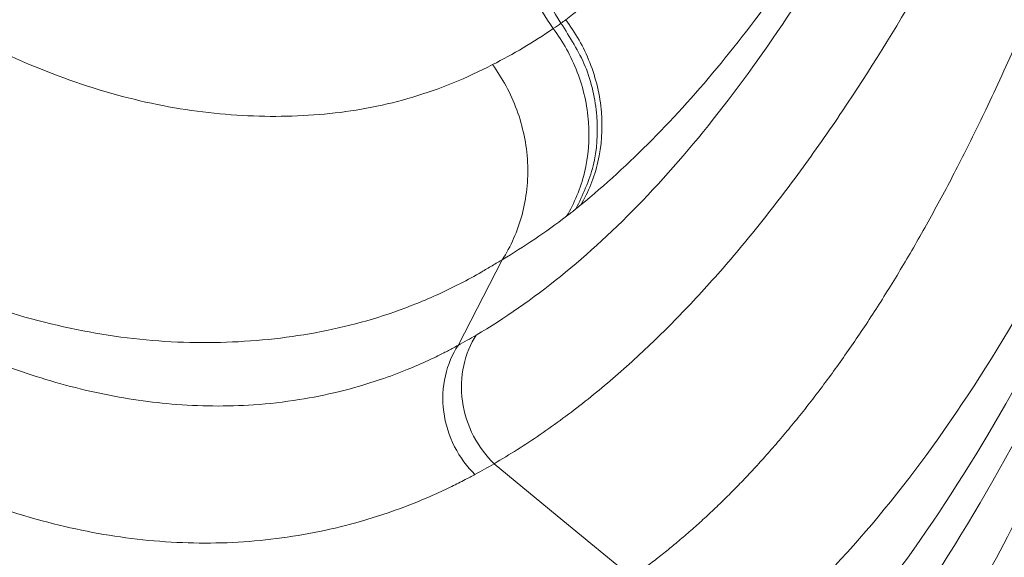
# Model space of a CAD drawing. Units: inches. Extents: x 0.3 to 36.8, y 0.2 to 16.9.
# Drawn here: x 12.4 to 12.5, y 13.4 to 13.5 of the extents above; entities that cross this region are included whole.
import ezdxf

# ---------------------------------------------------------------- set-up
doc = ezdxf.new("R2010")
doc.units = ezdxf.units.IN
doc.header["$MEASUREMENT"] = 0
doc.styles.add('SLDTEXTSTYLE0', font='TXT', dxfattribs={"width": 0.75})
doc.dimstyles.new('SLDDIMSTYLE10', dxfattribs={"dimtxt": 0.1666666666666667, "dimasz": 0.2362204724409449, "dimexe": 0, "dimexo": 0.0625, "dimgap": 0.04166666666666666, "dimtad": 1, "dimtoh": 1, "dimdec": 1, "dimlfac": 10, "dimrnd": 1e-09, "dimzin": 12, "dimdsep": 46, "dimtxsty": 'SLDTEXTSTYLE0', "dimsah": 1, "dimcen": 0.09, "dimadec": 0, "dimazin": 0, "dimtfac": 1, "dimtmove": 0, "dimatfit": 3, "dimfxl": 0, "dimtolj": 1, "dimtzin": 12, "dimarcsym": 0})
doc.dimstyles.new('SLDDIMSTYLE3', dxfattribs={"dimtxt": 0.1666666666666667, "dimasz": 0.2362204724409449, "dimexe": 0, "dimexo": 0.0625, "dimgap": 0.04166666666666666, "dimtad": 1, "dimtoh": 1, "dimdec": 1, "dimlfac": 10, "dimrnd": 1e-09, "dimzin": 12, "dimdsep": 46, "dimtxsty": 'SLDTEXTSTYLE0', "dimsah": 1, "dimcen": 0.09, "dimadec": 0, "dimazin": 0, "dimtfac": 1, "dimtdec": 1, "dimtmove": 0, "dimatfit": 3, "dimfxl": 0, "dimtolj": 1, "dimtzin": 12, "dimarcsym": 0})

# ---------------------------------------------------------------- blocks, each defined once
blk = doc.blocks.new('*D23')
at = {"color": 7, "linetype": 'Continuous', "lineweight": 0}
for q in [(9.197466260451932, 15.01599175403462), (13.43204644749978, 10.78141156698672)]:
    blk.add_line((11.55185244786847, 12.66160556661805), q, dxfattribs=at)
for points in [[(9.197466260451932, 15.01599175403462), (9.339444393682301, 14.82390369142882), (9.389554323057725, 14.87401362080425)], [(11.55185244786847, 12.66160556661805), (11.4098743146381, 12.85369362922384), (11.35976438526268, 12.80358369984842)]]:
    blk.add_solid(points, dxfattribs=at)
at = {"color": 7, "linetype": 'Continuous', "lineweight": 0, "char_height": 0.1666666666666667, "attachment_point": 1, "rotation": 315.00000000000045, "style": 'SLDTEXTSTYLE0'}
for s, insert in [('%%c', (13.18309133968402, 11.70763578828568)), ('33.3', (13.36087920415949, 11.52984793677369)), ('846mm', (12.99461621199874, 11.52180896834325)), ('"', (13.66551507619515, 11.22521206473803))]:
    blk.add_mtext(s, dxfattribs=dict(at, insert=insert))
blk = doc.blocks.new('*D24')
at = {"color": 7, "linetype": 'Continuous', "lineweight": 0}
for q in [(9.989659354160205, 14.50563822124035), (12.35596783676367, 10.40707170298992)]:
    blk.add_line((10.7596593541602, 13.17195909941232), q, dxfattribs=at)
blk.add_solid([(10.7596593541602, 13.17195909941232), (10.8470836508765, 12.94966963395142), (10.90845552988485, 12.98510270481757)], dxfattribs=at)
at = {"color": 7, "linetype": 'Continuous', "lineweight": 0, "char_height": 0.1666666666666667, "attachment_point": 1, "rotation": 300.00000000000074, "style": 'SLDTEXTSTYLE0'}
for s, insert in [('%%c', (12.35510601354773, 11.36610403332332)), ('388mm', (12.12495750001145, 11.23539006129682)), ('15.4', (12.48082102148621, 11.14835927063308)), ('"', (12.69623111239531, 10.77525804871551))]:
    blk.add_mtext(s, dxfattribs=dict(at, insert=insert))

msp = doc.modelspace()

# ---------------------------------------------------------------- linework, layer by layer
at = {"color": 7, "linetype": 'Continuous', "lineweight": 15}
msp.add_line((12.43446924080827, 13.42328438437945), (12.43960791211256, 13.43323507476156), dxfattribs=at)
at = {"color": 7, "linetype": 'Continuous', "lineweight": 15, "flags": 128}
msp.add_lwpolyline([(12.45464259709727, 13.3963301784234), (12.44665205473803, 13.40292681688514), (12.43866080838692, 13.40952298601896)], dxfattribs=at)
at = {"color": 7, "linetype": 'Continuous', "lineweight": 15}
for points, knots in [([(12.1099066987928, 13.54046491422103), (12.12212332445884, 13.51264105443923), (12.13552334176388, 13.48649493767304), (12.16378804220125, 13.43779985580681), (12.17865637099628, 13.41523288212833), (12.20914986746715, 13.37383815273195), (12.22477991487776, 13.35500372643627), (12.25621075493511, 13.32126301467407), (12.27201636117086, 13.30635092545503), (12.30329588865737, 13.28071445844513), (12.31878421423613, 13.26999907711629), (12.34894642275606, 13.25305062895775), (12.36363837053364, 13.24680176144733), (12.39180664892783, 13.23898395192789), (12.40529827890602, 13.23742392073389), (12.42438348520276, 13.23883842746342), (12.43055087954592, 13.23993126209363), (12.43949716739077, 13.24248525636327), (12.44243036964684, 13.24349519303366), (12.44818682879152, 13.24584835833285), (12.4510087448111, 13.24718626023577), (12.45376964334947, 13.24865339051088)], [0, 0, 0, 0, 0.1249999999999998, 0.1249999999999998, 0.2499999999999996, 0.2499999999999996, 0.3749999999999994, 0.3749999999999994, 0.4999999999999992, 0.4999999999999992, 0.624999999999999, 0.624999999999999, 0.7499999999999989, 0.7499999999999989, 0.8749999999999987, 0.8749999999999987, 0.9374999999999993, 0.9374999999999993, 0.9687499999999996, 0.9687499999999996, 1, 1, 1, 1]), ([(12.45547096816743, 13.35977261879805), (12.46008780418589, 13.36273583478569), (12.4646305906936, 13.36637072012247), (12.47351670509455, 13.37493225040087), (12.47786031573616, 13.37985922892948), (12.49053382369149, 13.39645015294482), (12.49850249110384, 13.40991456634041), (12.5133399168444, 13.440876089661), (12.52020464702722, 13.45840044509083), (12.53273395614928, 13.49686096788224), (12.53840747705491, 13.51779659517777), (12.54346069892407, 13.54017449875499)], [0, 0, 0, 0, 0.125, 0.125, 0.25, 0.25, 0.5, 0.5, 0.75, 0.75, 1, 1, 1, 1]), ([(12.45553154914597, 13.24960812514612), (12.46260243728138, 13.2535451219702), (12.46951725118467, 13.25868198914816), (12.48292334897217, 13.27129726775327), (12.4894155084224, 13.27876969777221), (12.50817762184564, 13.30441668203895), (12.51972337084136, 13.3258398128083), (12.53542244744276, 13.36332751596547), (12.54039043570555, 13.37671642953191), (12.54977168924412, 13.40518713865482), (12.55418320418007, 13.42027701892866), (12.56657101490251, 13.46778487496513), (12.57371750201183, 13.50246516297876), (12.57966899351669, 13.5396213046203)], [0, 0, 0, 0, 0.125, 0.125, 0.25, 0.25, 0.5, 0.5, 0.6250000000000007, 0.6250000000000007, 0.7500000000000013, 0.7500000000000013, 1, 1, 1, 1]), ([(12.44874257976794, 13.43961090150797), (12.45435514747588, 13.44422783076319), (12.45976070871578, 13.44967968745615), (12.46766467215792, 13.45931007924875), (12.47026506472501, 13.46276213016256), (12.47540096229766, 13.47015920133714), (12.47793575003224, 13.4741017105443), (12.48542348042957, 13.48660098181455), (12.49026169684936, 13.49583809022023), (12.49955368007648, 13.51604668117607), (12.50400363901177, 13.52701098086725), (12.50820233974952, 13.53876577911411)], [0, 0, 0, 0, 0.2499999999999964, 0.2499999999999964, 0.3749999999999955, 0.3749999999999955, 0.4999999999999947, 0.4999999999999947, 0.7499999999999973, 0.7499999999999973, 1, 1, 1, 1]), ([(12.45778030594395, 13.17648625995797), (12.45727798346881, 13.17628614708632), (12.45627155402333, 13.1758852104442), (12.45474571836019, 13.1753224289579), (12.45320454230862, 13.1747865272109), (12.45164693455919, 13.17428038400714), (12.45007303853439, 13.17380322327836), (12.4474348336136, 13.17306010338335), (12.44370347944612, 13.17216398437037), (12.43721139387923, 13.17100136205564), (12.42884931161279, 13.17023579282564), (12.41504125285325, 13.17043233732936), (12.39688015059954, 13.17328693318439), (12.3739366180149, 13.18078734566827), (12.34992704666291, 13.19219176162121), (12.32511865282221, 13.20731093027189), (12.29965731175537, 13.22603963073863), (12.2737399533733, 13.24822373059208), (12.24756878549869, 13.2737132992883), (12.22137287279696, 13.30242698061059), (12.19539435944402, 13.33426899633042), (12.1741206756714, 13.36337130590972), (12.15750105171034, 13.38811898848018), (12.14525418222043, 13.4074481311114), (12.13331537661815, 13.42745610105629), (12.12166217556039, 13.44825208735424), (12.11040915866767, 13.46969157389908), (12.10195267768878, 13.48695996345878), (12.09609384183485, 13.49952790092496), (12.09261313682036, 13.50718820046504), (12.08920210320116, 13.51489313908491), (12.0858630389752, 13.52264451816902), (12.08259096042175, 13.53043576105006), (12.08046529118499, 13.53568169200083), (12.0794043392693, 13.53830001116147)], [0, 0, 0, 0, 0.005171700001875453, 0.01036177241250673, 0.01557044779217441, 0.02079795423969931, 0.02604451739780637, 0.03131036045946633, 0.04700437481387754, 0.06262202485773988, 0.09374688869122573, 0.125245425724636, 0.1875085225904512, 0.2504593549283122, 0.3130543112913308, 0.3756360239424333, 0.4381968501179834, 0.5007376888735309, 0.5632527088067449, 0.6257399652224649, 0.6881977913749985, 0.7506218461984919, 0.7819466249737026, 0.8130234123124224, 0.8443388348089242, 0.8753846748275093, 0.9067191914555367, 0.9377133097339687, 0.948199252282341, 0.9586405818080177, 0.9690392916120016, 0.979397399600661, 0.9897169474987693, 1, 1, 1, 1]), ([(12.09898145091563, 13.53797688160027), (12.11095363465575, 13.50964688336437), (12.12412427569077, 13.48292254448967), (12.15193354001052, 13.43292609296877), (12.1665722602247, 13.40965808924292), (12.1965324134684, 13.36671611460041), (12.21186251436742, 13.34704231868167), (12.24263008832138, 13.31147063358556), (12.25807528521581, 13.29557430238505), (12.28855270835976, 13.26777231667312), (12.30358364040257, 13.25586938392244), (12.33287792167881, 13.23633598193302), (12.34714001889188, 13.22869798039256), (12.37458340296663, 13.21798229255116), (12.38776504590541, 13.21492222708206), (12.40648033844014, 13.21396353704488), (12.41254462216769, 13.21424382569717), (12.42430216855186, 13.21601084731558), (12.42998093541875, 13.21748019631346), (12.43543538767611, 13.21959929055342)], [0, 0, 0, 0, 0.1249999999999999, 0.1249999999999999, 0.2499999999999999, 0.2499999999999999, 0.3749999999999998, 0.3749999999999998, 0.4999999999999998, 0.4999999999999998, 0.6249999999999998, 0.6249999999999998, 0.7499999999999997, 0.7499999999999997, 0.874999999999999, 0.874999999999999, 0.937499999999999, 0.937499999999999, 1, 1, 1, 1]), ([(12.45605349668447, 13.2583504466112), (12.45338936338951, 13.25697633870005), (12.45067463296569, 13.25573402257903), (12.44514424744923, 13.2535572915677), (12.44232841795657, 13.2526269384183), (12.43373499875457, 13.25028816394612), (12.42781143722462, 13.24931050398274), (12.40950130514804, 13.24814589846331), (12.3965702240999, 13.2497499939079), (12.36957095846873, 13.25742746532469), (12.35549091576478, 13.26348987315878), (12.32657197973848, 13.27983488425163), (12.31171827436103, 13.2901303578877), (12.28168465254398, 13.31472425884469), (12.26649457588929, 13.32901491306192), (12.23624463196131, 13.36131672053696), (12.22117973787844, 13.37933153208611), (12.19173291235557, 13.41889184115647), (12.17734383810818, 13.44044204394763), (12.14991113157211, 13.48689877074796), (12.13685944686586, 13.51181705712112), (12.12489713761544, 13.53831009216564)], [0, 0, 0, 0, 0.03125000000000042, 0.03125000000000042, 0.06250000000000083, 0.06250000000000083, 0.1250000000000009, 0.1250000000000009, 0.2500000000000011, 0.2500000000000011, 0.3750000000000012, 0.3750000000000012, 0.500000000000001, 0.500000000000001, 0.6250000000000008, 0.6250000000000008, 0.7500000000000006, 0.7500000000000006, 0.8750000000000003, 0.8750000000000003, 1, 1, 1, 1]), ([(12.45778030594395, 13.28673387640982), (12.45731265437039, 13.28650771752279), (12.45637607549614, 13.28605478280002), (12.45495688896897, 13.28541664993001), (12.45352473744359, 13.28480752955515), (12.45207863634472, 13.28423047394722), (12.45061873728413, 13.28368466164585), (12.44914488599154, 13.28317031410445), (12.44765700990873, 13.28268736995208), (12.44615501555155, 13.28223585209848), (12.44463880990889, 13.28181573014643), (12.44109765569307, 13.28091654919959), (12.43545050188204, 13.27985545533994), (12.42755106713665, 13.27920811182918), (12.41943126806614, 13.27936123386501), (12.41110717322256, 13.28029381940448), (12.40257463119836, 13.28197908012505), (12.39098233128217, 13.2852040016186), (12.37607260683186, 13.2910703767475), (12.35763225957535, 13.30095109659691), (12.33875372746881, 13.31358464156886), (12.31956045890891, 13.32887781439497), (12.30017979173603, 13.34673907631853), (12.28074960766524, 13.36709663687562), (12.26141915220279, 13.38989050848139), (12.24551062006551, 13.41086927211217), (12.23299942520959, 13.42878115480863), (12.22373263740786, 13.44278878693009), (12.21463108076333, 13.45732588780107), (12.20568145830716, 13.47244396119559), (12.19695511782696, 13.48807134235063), (12.19014699361638, 13.50104323128387), (12.18515917624475, 13.51098564304555), (12.18186694327637, 13.51772371790398), (12.1786348500087, 13.52452361852021), (12.17545895859882, 13.53137777736762), (12.17338801394289, 13.53600984352244), (12.1723543315226, 13.53832187312696)], [0, 0, 0, 0, 0.006180129185712388, 0.01237711741567852, 0.01859132500672592, 0.02482310928885226, 0.03107282457719009, 0.03734082214608086, 0.04362745020521931, 0.04993305387784426, 0.05625797518094688, 0.06260255300745317, 0.09397286582854922, 0.1252080665175073, 0.1563398865398667, 0.1878145039324998, 0.2190872404284, 0.250416993244207, 0.3130119970162865, 0.3755961366779303, 0.438161447919391, 0.5007081070465237, 0.5632224362897499, 0.6257106485624389, 0.6881701059704581, 0.7505982701889098, 0.7818810784367498, 0.8130033036461407, 0.8442809373991941, 0.8753716194310927, 0.9066823268906937, 0.9377060206914718, 0.9502620435236451, 0.9627665858108344, 0.9752224980086457, 0.9876326640822201, 1, 1, 1, 1]), ([(12.45778030594394, 13.38079147713734), (12.45730224627043, 13.38051041530744), (12.45634591751819, 13.37994816853371), (12.45489721526055, 13.37915661239993), (12.4534377166956, 13.37840278163638), (12.45196637222508, 13.37769041085923), (12.45048340206762, 13.37701849854829), (12.44898868590185, 13.37638731330579), (12.44748219474155, 13.3757967830678), (12.44596387509969, 13.37524692714645), (12.44443368006366, 13.37473774034188), (12.44289156095786, 13.37426922400158), (12.44133746958843, 13.37384137780602), (12.43977135761919, 13.37345420152697), (12.43819317682675, 13.37310769622379), (12.43660287871105, 13.37280185768425), (12.43500041580744, 13.3725367015175), (12.43338573682406, 13.37231216914054), (12.43060474521652, 13.37199817982637), (12.42661187953155, 13.3717542187366), (12.42134258560109, 13.37182708580115), (12.415957050038, 13.37228870471137), (12.40806208417558, 13.3735069248587), (12.39750093502919, 13.37628280596222), (12.38412995066452, 13.38174263686584), (12.37045157812516, 13.38921423545865), (12.35655923332779, 13.39864312668642), (12.3424928610746, 13.40996602971931), (12.32834876726198, 13.4231123489363), (12.31420967541783, 13.4380211681969), (12.30249919382541, 13.4519197651028), (12.29323521483472, 13.46388411519268), (12.28633838155375, 13.47329625152757), (12.27952917257558, 13.48310746363385), (12.2739197151943, 13.49163547491137), (12.26947272200516, 13.49867290654923), (12.26615354970235, 13.50406902469346), (12.26286994324269, 13.50955353135123), (12.25962274608322, 13.5151266100741), (12.25641248885724, 13.52078763659869), (12.25324084383804, 13.52653891564005), (12.25010515254156, 13.53237186659161), (12.24804656569734, 13.5363382457697), (12.24701787751547, 13.53832026921299)], [0, 0, 0, 0, 0.008356751655324512, 0.01671716383149106, 0.02508195102297997, 0.03345182660384633, 0.04182750264798962, 0.05020968975103234, 0.05859909685411722, 0.06699643106974813, 0.0754023975099302, 0.08381769911681201, 0.09224303649598856, 0.1006791077526757, 0.1091266083309314, 0.1175862308560909, 0.1260586649805616, 0.1345445972331583, 0.1430447108720762, 0.1696487627221455, 0.1963863084303614, 0.2232766616514182, 0.2503388088758186, 0.3128967016468095, 0.3754825935089258, 0.4378503857148621, 0.50057553689017, 0.5630029145930978, 0.6255922098054895, 0.688239449506391, 0.7505090324492292, 0.7818444431724146, 0.8130732969360908, 0.8442246675110298, 0.8753278459627111, 0.8910308246983211, 0.9066920225779097, 0.9223153032820991, 0.9379045586843116, 0.9534637061909561, 0.9689966859883246, 0.984507458205091, 1, 1, 1, 1]), ([(12.54179975068875, 13.53827985886737), (12.53683734304905, 13.51711438774663), (12.53131314405558, 13.49739756139981), (12.51921546143673, 13.4613414050726), (12.51263733424361, 13.44501031759741), (12.49850215835346, 13.41625454449827), (12.49094636034061, 13.40380602261224), (12.47896126868813, 13.38850386949147), (12.47485776939669, 13.3839648345264), (12.46645719754257, 13.37606710254777), (12.4621598207237, 13.37270758803133), (12.45778030594168, 13.36995001041982)], [0, 0, 0, 0, 0.2499999999999997, 0.2499999999999997, 0.4999999999999994, 0.4999999999999994, 0.7499999999999991, 0.7499999999999991, 0.8749999999999996, 0.8749999999999996, 1, 1, 1, 1]), ([(12.45778030594166, 13.25925973225155), (12.45830762949053, 13.25955066357085), (12.45936177192277, 13.26013224777888), (12.4609345944255, 13.2610550342304), (12.46250028953834, 13.2620141846877), (12.46405833920602, 13.26301334060376), (12.46560891404647, 13.26405152753557), (12.46715200034605, 13.26512900627554), (12.46868763366904, 13.26624570702597), (12.47021583639338, 13.26740164846652), (12.4717366342106, 13.268596825609), (12.47325005252557, 13.26983123972686), (12.47475611437281, 13.27110489068141), (12.47625485234046, 13.27241777771197), (12.48048019966981, 13.27624851542152), (12.48733386729841, 13.28326472990655), (12.4965545867338, 13.29464961418801), (12.50545808822311, 13.30761935342664), (12.51400179239691, 13.32208538416109), (12.52220228886333, 13.33802113945963), (12.52951220257827, 13.35419231328504), (12.53601231938282, 13.3702506649346), (12.54272321514123, 13.38849488581411), (12.54998165052104, 13.41070923369299), (12.55716408270661, 13.43600531824655), (12.56345567276528, 13.46113476356047), (12.56764620073204, 13.47992908390095), (12.57038748076568, 13.4931916389393), (12.57185457995213, 13.50053890899582), (12.57328377820064, 13.50795099372342), (12.57467563550789, 13.51542744392496), (12.57602961246371, 13.52297010205019), (12.57734917580884, 13.53057206164232), (12.57819892657875, 13.53570050321835), (12.5786234543816, 13.53826262626832)], [0, 0, 0, 0, 0.009664803984073952, 0.01932035844135471, 0.028967308101861, 0.03860629951569224, 0.04823798092834965, 0.05786300215438592, 0.0674820144495348, 0.0770956703814197, 0.08670462369897462, 0.09630952920069631, 0.105911042601866, 0.1155098204008656, 0.1251065197447301, 0.1874787476648496, 0.2501779492250005, 0.312543433879723, 0.3752281036583851, 0.4376361272403796, 0.5002598158598685, 0.5503314539378759, 0.6002521233419209, 0.6751693917271926, 0.7501826529837256, 0.8128093234458853, 0.8751077227033968, 0.893078157093058, 0.9109988430163258, 0.928873862418454, 0.9467073298619131, 0.9645033899240812, 0.9822662144974605, 1, 1, 1, 1]), ([(12.46062432965912, 13.288203947896), (12.4731302974189, 13.2949897707158), (12.48507186740949, 13.30556218075221), (12.50183501592093, 13.32707022575987), (12.50723296398391, 13.33517064460695), (12.51761892759968, 13.35310947917429), (12.52260817754436, 13.36294684291878), (12.5321493812028, 13.38427248646669), (12.53670169240683, 13.39576367975254), (12.54533841610167, 13.4203284270198), (12.54942315577782, 13.43340337370466), (12.55710297605675, 13.46101797726189), (12.5606981550104, 13.47555948100879), (12.56738150141958, 13.50596837242786), (12.57047136369994, 13.5218339229849), (12.57330515097665, 13.53826736615104)], [0, 0, 0, 0, 0.2499999999999984, 0.2499999999999984, 0.3749999999999988, 0.3749999999999988, 0.499999999999999, 0.499999999999999, 0.6249999999999992, 0.6249999999999992, 0.7499999999999996, 0.7499999999999996, 0.8749999999999998, 0.8749999999999998, 1, 1, 1, 1]), ([(12.46095950914073, 13.38280039021151), (12.46919079059441, 13.38827037471079), (12.47713680550867, 13.39569720340221), (12.49227329145271, 13.41451080609813), (12.4994633332344, 13.42590870686924), (12.51296951915824, 13.45228679874478), (12.51928842558014, 13.46726849242072), (12.5309678233288, 13.50043911502311), (12.53633128906431, 13.51863443870107), (12.54115663134218, 13.5382795523871)], [0, 0, 0, 0, 0.25, 0.25, 0.5, 0.5, 0.75, 0.75, 1, 1, 1, 1]), ([(12.43657429347187, 13.42447604824761), (12.44317236020292, 13.42836014570256), (12.44962652986638, 13.43355611272353), (12.46224110105542, 13.44671130542189), (12.46840694795606, 13.45469096748423), (12.48042183913052, 13.47334536031165), (12.48627865560353, 13.48401546858919), (12.49753662028093, 13.5079298034807), (12.50293371163814, 13.52116964539419), (12.50800787321856, 13.5356193809095)], [0, 0, 0, 0, 0.25, 0.25, 0.5, 0.5, 0.75, 0.75, 1, 1, 1, 1]), ([(12.54477904173852, 13.53485162583924), (12.54151226582773, 13.52083104824524), (12.53802221695437, 13.50737770164216), (12.53064600922644, 13.48176407713572), (12.52676023010644, 13.46960126586065), (12.51865323549475, 13.44665009805214), (12.51443324579957, 13.43586455098135), (12.50571088829765, 13.41574009272974), (12.50120729715821, 13.40639597928972), (12.4919577880561, 13.38916007077022), (12.4872151345095, 13.38126490795174), (12.47751387004428, 13.36694495521307), (12.4725525799381, 13.36052427741512), (12.46240946337503, 13.34921866176763), (12.45722853235534, 13.34433612456968), (12.44663601066921, 13.33608527889574), (12.44122264244576, 13.3327144328899), (12.43569577540939, 13.33007706374702)], [0, 0, 0, 0, 0.125, 0.125, 0.25, 0.25, 0.375, 0.375, 0.5, 0.5, 0.625, 0.625, 0.75, 0.75, 0.875, 0.875, 1, 1, 1, 1]), ([(12.58089378170351, 13.53476412019396), (12.57731119919421, 13.51286759796567), (12.57331980862162, 13.49176885886341), (12.5645873867595, 13.45147111563661), (12.55984807521416, 13.43227180284454), (12.54970229931925, 13.39606658269338), (12.54429539340521, 13.37905402344699), (12.53291991151532, 13.34740132461824), (12.5269548730992, 13.33277168282678), (12.51454632634811, 13.30599821875566), (12.50810025906607, 13.29384969756897), (12.4947783313759, 13.2720870877496), (12.48789958757517, 13.26246944136311), (12.47372290629924, 13.24581174710981), (12.46642804289085, 13.23877498025133), (12.45141089735932, 13.2273171739632), (12.44368020186378, 13.22289581763746), (12.43576709554971, 13.21973043024769)], [0, 0, 0, 0, 0.125, 0.125, 0.25, 0.25, 0.375, 0.375, 0.5, 0.5, 0.625, 0.625, 0.75, 0.75, 0.875, 0.875, 1, 1, 1, 1]), ([(12.45262364120605, 13.18861477672734), (12.44682370832673, 13.18617232933529), (12.44074269474724, 13.18446432896067), (12.42810604152094, 13.1824746412717), (12.42154282720844, 13.18219504445359), (12.40799525827618, 13.18295440527558), (12.40101089671661, 13.18400051902472), (12.38666729447386, 13.18739962983219), (12.37930798995683, 13.18974792633981), (12.35675458758544, 13.19863103017169), (12.34107629733468, 13.20700972163108), (12.30887851909285, 13.22836281868206), (12.29235272248307, 13.24134848244737), (12.25894803339632, 13.27155203485551), (12.24206626967864, 13.28876562916566), (12.20853612303673, 13.32719023898484), (12.19187870175401, 13.3483993582784), (12.15946144720744, 13.39459730338539), (12.1436971705215, 13.41959863471446), (12.11392445499802, 13.47323369208474), (12.09989822421263, 13.50186705734448), (12.08725963306549, 13.53214988154365)], [0, 0, 0, 0, 0.06249999999999958, 0.06249999999999958, 0.1249999999999999, 0.1249999999999999, 0.1875000000000001, 0.1875000000000001, 0.2500000000000004, 0.2500000000000004, 0.3750000000000004, 0.3750000000000004, 0.5000000000000003, 0.5000000000000003, 0.6250000000000002, 0.6250000000000002, 0.7500000000000002, 0.7500000000000002, 0.8750000000000001, 0.8750000000000001, 1, 1, 1, 1]), ([(12.45214271989349, 13.29956747522702), (12.44771103034381, 13.29727514542196), (12.44309401653467, 13.29553534854673), (12.43354134670316, 13.29306678899025), (12.4286082487869, 13.29233366035217), (12.41845776789806, 13.29189857291925), (12.41324097161828, 13.29219483098516), (12.40256901208017, 13.29372286626329), (12.39711625308179, 13.29494989581001), (12.38046855165083, 13.29997725709687), (12.3689716962254, 13.30513784419855), (12.34543758637781, 13.31888226011918), (12.3333912154731, 13.327469574421), (12.30904038531875, 13.34786629638502), (12.29672947306614, 13.35967339028593), (12.2721821814997, 13.38634202565365), (12.2599441938821, 13.40120824945278), (12.23591881474683, 13.43381990123223), (12.22412202133657, 13.45156306195419), (12.20710264626615, 13.48020132630011), (12.20154187638181, 13.49008388190047), (12.19072491818573, 13.51053136721894), (12.18546819926324, 13.52109289444526), (12.18040060166639, 13.53198257245111)], [0, 0, 0, 0, 0.0625000000000001, 0.0625000000000001, 0.1250000000000002, 0.1250000000000002, 0.1875000000000003, 0.1875000000000003, 0.2500000000000004, 0.2500000000000004, 0.375, 0.375, 0.4999999999999997, 0.4999999999999997, 0.6249999999999998, 0.6249999999999998, 0.7499999999999998, 0.7499999999999998, 0.8749999999999999, 0.8749999999999999, 0.9375, 0.9375, 1, 1, 1, 1]), ([(12.45161810791317, 13.39430175606746), (12.44837075844457, 13.39223010573766), (12.44501495373609, 13.39051321076134), (12.43809872857952, 13.38779486755697), (12.43453724409725, 13.3867963499826), (12.42722799232851, 13.38549797119458), (12.42348067688167, 13.38519680312421), (12.41583907717741, 13.38522931895821), (12.41194616294496, 13.38555947385323), (12.40009400197235, 13.38745272976732), (12.39195782675656, 13.38992219528079), (12.3753384507585, 13.3972543498422), (12.366853007181, 13.40212536884169), (12.34967695045812, 13.41414760924761), (12.34098407847728, 13.42129456300223), (12.32355893495105, 13.43771867038258), (12.31482596010739, 13.44699466826426), (12.29752345672383, 13.46763276602702), (12.2889509608238, 13.47899967116165), (12.27218912680257, 13.50373436368782), (12.26400227500789, 13.5170983166634), (12.25613102723374, 13.53139810975574)], [0, 0, 0, 0, 0.06250000000000037, 0.06250000000000037, 0.1250000000000007, 0.1250000000000007, 0.1875000000000011, 0.1875000000000011, 0.2500000000000015, 0.2500000000000015, 0.3750000000000012, 0.3750000000000012, 0.500000000000001, 0.500000000000001, 0.6250000000000008, 0.6250000000000008, 0.7500000000000004, 0.7500000000000004, 0.8750000000000002, 0.8750000000000002, 1, 1, 1, 1]), ([(12.43730747538926, 13.20500242482755), (12.43683393578835, 13.20482197719839), (12.4355591010834, 13.20433618699279), (12.43312340473317, 13.20349170896952), (12.42963693397306, 13.20242420248264), (12.42507318851065, 13.20126770617254), (12.41892978244395, 13.20008577234496), (12.41085444835579, 13.19918275243339), (12.4027946854477, 13.19908501123543), (12.39275461833977, 13.19974399009642), (12.38290758846067, 13.2012847511446), (12.37108534947902, 13.20434606367906), (12.35768191622565, 13.20888572982365), (12.3395319880182, 13.21698888788589), (12.31568368584806, 13.23091029512517), (12.29200452697803, 13.24820635167291), (12.26902594214835, 13.26776778394182), (12.24751627040293, 13.28829719697104), (12.22412296828097, 13.31333636688748), (12.19987712917848, 13.34235584102656), (12.18050388813874, 13.36828373259343), (12.16534920116906, 13.39024091255433), (12.15362198561582, 13.40809647675446), (12.13958019947362, 13.4308984273053), (12.128857611969, 13.4497708699629), (12.12196524340094, 13.46257401026007), (12.11938997967673, 13.46743051082122), (12.11666066990075, 13.47266238439973), (12.11378301369951, 13.47827696016624), (12.11076333350798, 13.48428189332304), (12.10760856245112, 13.49068521526688), (12.1043264970774, 13.49749557917893), (12.10092520143418, 13.50472137459329), (12.09741541847805, 13.51237386728556), (12.09380122379255, 13.52045464233885), (12.09139629497774, 13.52603744464255), (12.09016839005161, 13.52888790342043)], [0, 0, 0, 0, 0.00523423085577669, 0.01409128008716967, 0.02664150852204737, 0.04286505212320355, 0.0625277684533772, 0.09060229240804756, 0.1250365150667517, 0.1421413411060628, 0.1875316829446459, 0.2175022096068515, 0.250016900755962, 0.3071689039598986, 0.3749317646242332, 0.449994158637154, 0.4998031320887921, 0.5584747112795954, 0.6198412005798627, 0.6836338003960586, 0.749632665487772, 0.7745878448593061, 0.8068127817773422, 0.8461898141520241, 0.8926002672543079, 0.8997576394491668, 0.9074414315922994, 0.9156499848892035, 0.9243815697238172, 0.933634399769077, 0.9434066689261608, 0.9536966050162565, 0.9645024778813871, 0.9758226323478679, 0.9876555560987174, 1, 1, 1, 1]), ([(12.43800628627634, 13.31556985573835), (12.43786366620312, 13.31550088237496), (12.43732926949634, 13.31524243952454), (12.4362441236417, 13.31475353531987), (12.43421467140638, 13.31387621355422), (12.43038234905955, 13.31236265846473), (12.42513148121763, 13.31066989526628), (12.41831201538868, 13.3090948306228), (12.4089832750393, 13.30783831917064), (12.39958838532414, 13.30792730695975), (12.38963013564906, 13.30923281141013), (12.37945776274498, 13.31141834449017), (12.36570036748016, 13.31617537436688), (12.34414434100089, 13.32683916747665), (12.3222280165519, 13.34213764755328), (12.29788525889174, 13.3636287601243), (12.27993714985769, 13.38201421973095), (12.26235178417329, 13.40253571925905), (12.24658113872272, 13.42276159398665), (12.23053714844721, 13.44555862000773), (12.21747799862943, 13.46616867895781), (12.20714143254196, 13.48368617624987), (12.20075697188711, 13.49510712583285), (12.19543814506869, 13.50508871522355), (12.19225162520378, 13.51121953401505), (12.18923330832715, 13.5171741977372), (12.18637756318296, 13.52293557794445), (12.18454463679779, 13.52674451742745), (12.18364955282829, 13.52860455976172)], [0, 0, 0, 0, 0.002087935325866411, 0.007823483307128624, 0.01564566447500034, 0.03128626423074505, 0.0625541838888182, 0.08950424304713986, 0.1250730611194058, 0.1875975184733003, 0.2108382930911509, 0.2501248209032242, 0.3126442998612321, 0.3751451643300625, 0.5000311937933904, 0.5576476447477601, 0.6427813490006433, 0.6955958934993327, 0.7498768483817898, 0.8164315687775999, 0.8748609856128327, 0.8993607122708838, 0.9374016468450461, 0.9510118688035346, 0.964080222362799, 0.9766014370362545, 0.988573638970129, 0.9999999999999999, 0.9999999999999999, 0.9999999999999999, 0.9999999999999999]), ([(12.49338363592838, 13.52829239819162), (12.48994334432456, 13.52031650252866), (12.48637076620834, 13.51289201427907), (12.47900612609256, 13.49922435096999), (12.47521096621241, 13.49297577737224), (12.46745277874903, 13.48174871605506), (12.4635048614353, 13.47679715083938), (12.45541137732405, 13.46810429048705), (12.45126342831385, 13.46435759556957), (12.44697948041043, 13.46113730998412)], [0, 0, 0, 0, 0.25, 0.25, 0.5, 0.5, 0.75, 0.75, 1, 1, 1, 1]), ([(12.43642787339912, 13.40827404553112), (12.43605188264316, 13.40807282665732), (12.43515931880922, 13.40759515350549), (12.43360283624022, 13.40680924136375), (12.43162882071081, 13.40588406137228), (12.42937143539729, 13.40492836841399), (12.42613429634711, 13.40370715867548), (12.42207428350438, 13.40245262181743), (12.41546301990832, 13.40096429787168), (12.40703527047254, 13.40006069026222), (12.39669212376977, 13.40055683069481), (12.38594358929752, 13.40268653817087), (12.37544864110683, 13.40628086434842), (12.36411393739623, 13.41163045830701), (12.35209788061924, 13.418885547551), (12.34000452581692, 13.42794512005809), (12.33029301501552, 13.43640696216853), (12.32313324490289, 13.44322122712847), (12.3172697639068, 13.44915599101058), (12.31140102017488, 13.45545590402122), (12.30636251916328, 13.46117886837084), (12.3021595412787, 13.46616379595674), (12.29879106337519, 13.47028434750782), (12.29543537549541, 13.47451593009744), (12.29209422470695, 13.47885726232697), (12.2887693583159, 13.48330704366423), (12.28546250437175, 13.48786396730601), (12.2821753690495, 13.49252673482144), (12.27890975602669, 13.49729383229148), (12.27566754248116, 13.50216346357707), (12.27245064551451, 13.50713408611652), (12.26926072115792, 13.51220329868002), (12.26610027243064, 13.51737193438225), (12.26296850511422, 13.52262887664948), (12.26090532306269, 13.52621816880564), (12.25987473121446, 13.52801107662698)], [0, 0, 0, 0, 0.007594297853372205, 0.01802809111856457, 0.03130104798411572, 0.04695824020776518, 0.06258685413546233, 0.0945616247336801, 0.1251202822793051, 0.1876416564986961, 0.2501865319714764, 0.3105377312678123, 0.375264768149849, 0.429078656756879, 0.5002676145008624, 0.573019403729588, 0.6251848177236905, 0.6563921989718804, 0.6876120233983957, 0.7188426881713351, 0.7500826988957345, 0.7681165115417283, 0.7861251783752754, 0.8041081921577662, 0.8220646552301815, 0.8399937617407378, 0.8578948415246422, 0.8757673434943687, 0.8936104772571375, 0.9114231842855519, 0.9292044931661684, 0.9469535371143458, 0.964669554162879, 0.9823518872476273, 1, 1, 1, 1]), ([(12.43800705726246, 13.31557068649765), (12.44374508142698, 13.31829017431961), (12.44939285561997, 13.32176248871513), (12.46049279372957, 13.33026727740779), (12.46594569922046, 13.33530245365861), (12.47665176956176, 13.34695454850991), (12.48190389770645, 13.35356461046056), (12.49219906198626, 13.36829610841154), (12.49724479203711, 13.37641215270017), (12.50710585167163, 13.39413093310701), (12.51191766646028, 13.4037370321665), (12.52125037630771, 13.42442764174896), (12.52577210888636, 13.43551746037162), (12.53447175155952, 13.45911091696223), (12.53864819767644, 13.47161293816209), (12.54658832049962, 13.49794224142218), (12.55035002814925, 13.51176722448416), (12.55387542427558, 13.5261715078655)], [0, 0, 0, 0, 0.125, 0.125, 0.25, 0.25, 0.375, 0.375, 0.5, 0.5, 0.625, 0.625, 0.75, 0.75, 0.875, 0.875, 1, 1, 1, 1]), ([(12.45464324538859, 13.39633078113579), (12.4550933179339, 13.39665219942784), (12.45600027045478, 13.3972998975229), (12.45736167001126, 13.39832943324772), (12.45873628762662, 13.39941261149497), (12.46012304714535, 13.40055491523573), (12.4615217054199, 13.40175717457467), (12.46293177141703, 13.40302153300118), (12.46435280163011, 13.40434981363761), (12.46578431855005, 13.40574396686998), (12.46722583231265, 13.40720594815771), (12.46867683408742, 13.40873775181473), (12.47013679716685, 13.41034140213857), (12.47160517596069, 13.41201895619485), (12.4730814054075, 13.41377250354239), (12.47456490074941, 13.41560416639431), (12.47605505527365, 13.41751610127311), (12.4775512458188, 13.41951049418054), (12.47905280286763, 13.42158957277662), (12.48055910646195, 13.42375554147332), (12.48206954340814, 13.42601004856283), (12.48358345828162, 13.428354784447), (12.48510018179359, 13.43079141156767), (12.48661902757279, 13.43332158719648), (12.48813929014825, 13.4359469596088), (12.48966025730443, 13.43866915788204), (12.49118116167087, 13.4414898336912), (12.49323665129708, 13.44543890861511), (12.49603119661442, 13.45110639437705), (12.49973168706103, 13.4592204686972), (12.50398083138994, 13.46942424712564), (12.50781150387112, 13.4796301446991), (12.51099819135309, 13.48887957189016), (12.51335204286926, 13.49612742912623), (12.51546667772957, 13.50300515606827), (12.51735626632716, 13.50946575527764), (12.5190328596828, 13.51547086577228), (12.52051127436845, 13.52097523769772), (12.52141904397257, 13.52451340525277), (12.52184648432829, 13.52617941785272)], [0, 0, 0, 0, 0.01619960432676023, 0.03264423065725693, 0.04933382052805085, 0.06626833978603673, 0.08344778045983504, 0.1008721627366989, 0.1185415370577135, 0.1364559863454837, 0.1546156283797764, 0.1730206183382222, 0.1916711515206683, 0.2105674662775495, 0.2297098471644046, 0.2490986283466456, 0.268734197280602, 0.2886169986991109, 0.3087475379122898, 0.3291261582677997, 0.3497527870549821, 0.3706272851581736, 0.3917494923545687, 0.4131192280911178, 0.4347362925650749, 0.456600468131106, 0.4787115210584713, 0.5010692036622159, 0.5472906027883523, 0.6043359593406685, 0.6721915015553229, 0.7508426230193529, 0.7960873086875543, 0.8381112787782838, 0.8769174820110426, 0.9125080716233981, 0.9448843217276883, 0.9740477484382081, 1, 1, 1, 1]), ([(12.55520541188513, 13.52653630212356), (12.55268977858211, 13.51189892567577), (12.5499625377966, 13.49777242239827), (12.54407729229984, 13.47068113728582), (12.54091923972811, 13.45771243709201), (12.53079171470908, 13.42070362451273), (12.52317540390272, 13.39857603416091), (12.50630567986751, 13.36003596840802), (12.49704677474844, 13.34360877541433), (12.47702058982774, 13.31734072369454), (12.46625412138366, 13.30749562150964), (12.45488431192432, 13.30104949240931)], [0, 0, 0, 0, 0.124999999999999, 0.124999999999999, 0.249999999999998, 0.249999999999998, 0.4999999999999987, 0.4999999999999987, 0.7499999999999993, 0.7499999999999993, 1, 1, 1, 1]), ([(12.51555879497415, 13.52458703753721), (12.51520964867585, 13.52364739023277), (12.51452737431821, 13.52181120504572), (12.51351851436506, 13.51915727214884), (12.51255201620641, 13.5166545791294), (12.51162825998312, 13.5143018949517), (12.51074839199048, 13.51209505443013), (12.50991329013894, 13.51003082007187), (12.50912382145606, 13.50810593014839), (12.50838078514301, 13.50631733983915), (12.50768491287122, 13.50466216646222), (12.50569566468862, 13.4999822765302), (12.50251689861647, 13.49282162983121), (12.49631908357061, 13.4798387892826), (12.48863165657938, 13.46543443455897), (12.48061782874127, 13.45255637861737), (12.47426300923374, 13.44348212161415), (12.46932069446549, 13.43702812453069), (12.46433723492437, 13.4311168745492), (12.460170096407, 13.42666565913459), (12.45683646422762, 13.42338758770043), (12.45434256402037, 13.42107269663877), (12.4518141543546, 13.41886357020275), (12.44925120738515, 13.41676308887929), (12.4466539261967, 13.41477305868907), (12.44402215479446, 13.4128992746078), (12.44135722436888, 13.41113249000484), (12.4395627576444, 13.41006183371278), (12.43866199884132, 13.40952440213658)], [0, 0, 0, 0, 0.01580176395191509, 0.03087856982156205, 0.04523056963287699, 0.05885791661550017, 0.071760766690566, 0.08393927914398161, 0.09539361661567294, 0.1061239445231119, 0.1161304300278695, 0.1254132419483989, 0.1916156671542684, 0.2507395598410542, 0.3821661523262453, 0.5009867153532551, 0.5637107137877764, 0.6262482513619956, 0.6886083097110699, 0.7507987029494704, 0.7810201674393199, 0.8115124903670591, 0.8422734876399718, 0.8733005118657298, 0.9045904558872516, 0.9361397594002647, 0.967944418749671, 1, 1, 1, 1]), ([(12.43446912591053, 13.4232843300569), (12.434295379041, 13.42318879824786), (12.43373739126756, 13.42288199800698), (12.43259357361481, 13.42228731695152), (12.4308056496415, 13.42142027215248), (12.42836044720839, 13.42035694924498), (12.42490612209645, 13.41906805782285), (12.42072888860685, 13.41785655814403), (12.41582126742675, 13.41687109156406), (12.4094036917577, 13.41614538195598), (12.40151295364529, 13.41621424434474), (12.39230629551014, 13.41762575338782), (12.38319703424785, 13.42023193422917), (12.37390983588367, 13.42405646970942), (12.36464338256529, 13.428993446835), (12.3552971943821, 13.43503197803541), (12.3457966679728, 13.44220118013714), (12.33585573314009, 13.45079745742556), (12.32817289681287, 13.45829630646249), (12.32290755794342, 13.46380818933694), (12.32017695057638, 13.46674753877571), (12.31738409458673, 13.46983911495051), (12.31452991902741, 13.47308852135501), (12.3116154707557, 13.47650140723848), (12.30864193295524, 13.48008351195525), (12.30561068357687, 13.48384060230204), (12.30252336371457, 13.48777831150178), (12.29938183617024, 13.49190255322979), (12.29618802235629, 13.49621835613463), (12.29294454305303, 13.50073435180062), (12.2896522784979, 13.5054455588123), (12.2874506143979, 13.50871839384433), (12.28633978182899, 13.51036967741038)], [0, 0, 0, 0, 0.004182930052877142, 0.01343347268945845, 0.02775062005505273, 0.04713233213169501, 0.07157551744301786, 0.1086809863324646, 0.1431112573204144, 0.1820123687021198, 0.2504052126535053, 0.3129561910239613, 0.3754817116315344, 0.4377847275617202, 0.5004872859427922, 0.5595963204039245, 0.6209328696453129, 0.6845069861641399, 0.7503309382512403, 0.7672145746488261, 0.7844840417686062, 0.8021396712843536, 0.8201818380495377, 0.8386109683499944, 0.8574275482866757, 0.8766319368107693, 0.8962241169802341, 0.9162040200309683, 0.9365715835586994, 0.9573267635926926, 0.9784695490913096, 1, 1, 1, 1]), ([(12.23949346152927, 13.49742664088002), (12.24013532257153, 13.49638857026193), (12.24141933575195, 13.49431195824145), (12.24335667180412, 13.49123458554083), (12.24530262256718, 13.48818390629092), (12.24725786302528, 13.48516266019816), (12.2492220561465, 13.48217011259941), (12.25119513490237, 13.47920646056421), (12.25317695845525, 13.47627165126634), (12.25516740435537, 13.4733656989104), (12.25716634384993, 13.47048859970058), (12.25917364833927, 13.46764035472832), (12.26118918825064, 13.46482096354362), (12.26321283105577, 13.46203042695741), (12.26524445032401, 13.45926874226141), (12.26896784370289, 13.45427944692971), (12.27440669004271, 13.44722399425255), (12.2815914505236, 13.43837002192534), (12.28882137409732, 13.42991784901668), (12.29850665092672, 13.41919329110156), (12.31066481573923, 13.40683031277971), (12.32526184028343, 13.39372017851104), (12.33977659184081, 13.38238334390793), (12.3589322322987, 13.36970539734199), (12.37768127052366, 13.36075494858365), (12.39571025207647, 13.35581248121325), (12.40883326610745, 13.35416823404507), (12.4214784465574, 13.35461808874257), (12.43159933184354, 13.35678632373078), (12.43940826422982, 13.35969789053733), (12.44511587539087, 13.36247549333889), (12.44975283742183, 13.3651075980796), (12.4534016988802, 13.36728609695308), (12.45520162935873, 13.36837269066796), (12.45610159215307, 13.36891598604942)], [0, 0, 0, 0, 0.008868956737729725, 0.01774193571216172, 0.02661954758620396, 0.03550240206728055, 0.04439110778397674, 0.05328627216380844, 0.0621885013122024, 0.07109839989280847, 0.08001657100928476, 0.08894361608861351, 0.09788013476613729, 0.1068267247723123, 0.1157839818213602, 0.1247524995018999, 0.1559490850091219, 0.1871415140660718, 0.21835469674211, 0.2496134934857158, 0.3121059060192902, 0.3745773432472839, 0.4371886948479608, 0.4996154312007225, 0.6246465657729359, 0.6874085604046258, 0.749768471734233, 0.8123307021000299, 0.8748885109093941, 0.9061686963525086, 0.9374468353055494, 0.9687231175267509, 0.9843616012482052, 1, 1, 1, 1]), ([(12.58337102007372, 13.4877743546938), (12.58309634330582, 13.4864368854369), (12.58254085843062, 13.48373209191199), (12.58168577650761, 13.47965843150689), (12.58080245219328, 13.47551786265913), (12.57988939665523, 13.47131422186634), (12.57894629838385, 13.46704880323606), (12.57797250787372, 13.46272369247171), (12.57696745696551, 13.45834084707428), (12.57593054314673, 13.45390235297536), (12.57486116164469, 13.44941035641517), (12.57375869706464, 13.44486708422044), (12.57262252481342, 13.44027484491172), (12.57145201515657, 13.43563601525477), (12.56957182224671, 13.42833217642186), (12.5667763514232, 13.41786767687677), (12.56308436122482, 13.40482291879698), (12.55918793795136, 13.3918453077114), (12.5537696080961, 13.37480568783745), (12.5469820311429, 13.35527367867525), (12.53840005077656, 13.33320964401605), (12.5297807770597, 13.31339588901858), (12.52056378474361, 13.29457640388546), (12.51117739444088, 13.27763037221163), (12.50142819140327, 13.26218850407554), (12.49147969613149, 13.24848285154514), (12.48134068347434, 13.23652074434117), (12.47084195274449, 13.22606634789974), (12.46257807897302, 13.21934463313217), (12.4566119193736, 13.21518871617714), (12.45333821403827, 13.21307566769975), (12.4501087064695, 13.21114961107757), (12.44692560652597, 13.20940044759129), (12.44379061493253, 13.20782222803117), (12.4407069881023, 13.20639485323487), (12.43866103052695, 13.20555599822233), (12.43764928180543, 13.20514117511128)], [0, 0, 0, 0, 0.008508834047970664, 0.01720760243180411, 0.02609631311452091, 0.03517497202515255, 0.04444358266529527, 0.05390214569140148, 0.06355065847391425, 0.07338911463463636, 0.0834175035640259, 0.0936358099204544, 0.1040440131138256, 0.1146420867763446, 0.1254299982236647, 0.1545210256402176, 0.1881124793978582, 0.2194417940389795, 0.2507659071709059, 0.3182251604200574, 0.3759800560340245, 0.4400468626803363, 0.5010552027817318, 0.5645777463554598, 0.6259832296042812, 0.6885281287286394, 0.7507684610884159, 0.8108358610866605, 0.8754370590290783, 0.8943376065588787, 0.9128707612188907, 0.9310356725681703, 0.9488315992035584, 0.9662579245992681, 0.9833141693358427, 1, 1, 1, 1]), ([(12.58337102007372, 13.4877743546938), (12.58044485252423, 13.46787317727017), (12.57721878124965, 13.44866359708634), (12.57015286843902, 13.41185381154787), (12.56631212052062, 13.3942532771953), (12.55800517085566, 13.36085189291744), (12.55353773643322, 13.34504871074894), (12.54397781402829, 13.31542343781633), (12.53888632908126, 13.30159314207694), (12.52270711936895, 13.26324402576579), (12.51070382350386, 13.2418472238257), (12.49100250625009, 13.21687358283684), (12.48415496054126, 13.20972778040455), (12.46996290630521, 13.19786785377755), (12.46261135082063, 13.19315302671499), (12.45504447882841, 13.18967057860789)], [0, 0, 0, 0, 0.1249999999999996, 0.1249999999999996, 0.2499999999999992, 0.2499999999999992, 0.3749999999999988, 0.3749999999999988, 0.4999999999999983, 0.4999999999999983, 0.7499999999999981, 0.7499999999999981, 0.8749999999999991, 0.8749999999999991, 1, 1, 1, 1]), ([(12.43570056061857, 13.33007385228753), (12.43520225438611, 13.32984264700832), (12.43417429302565, 13.32936569111677), (12.43258001732813, 13.32868385563604), (12.43088553768247, 13.32800629384596), (12.42908841905942, 13.32734460398203), (12.42718641704216, 13.32670545076042), (12.42517679587645, 13.32609743634619), (12.42205881352549, 13.32526258822819), (12.41702405984235, 13.32421252121032), (12.40936915300748, 13.32336679652139), (12.39976833056663, 13.32349200299101), (12.38771390125492, 13.32528279144529), (12.37534014132532, 13.32901538727884), (12.36214525827889, 13.33481692081204), (12.34956099213854, 13.34180995814573), (12.33546520923636, 13.35135452598381), (12.32156708016653, 13.36243918215124), (12.30998549674785, 13.37298146341783), (12.3011526806532, 13.38170235000716), (12.29420770971548, 13.38893170057388), (12.28701443504428, 13.39682432084278), (12.28056750840456, 13.40427866310886), (12.2749744876915, 13.41102618673234), (12.27033459988627, 13.41680663101754), (12.26576760835836, 13.42267633831397), (12.26127562845966, 13.42862735001637), (12.25686055366303, 13.43465187926572), (12.25252409676088, 13.44074227841845), (12.24826795988942, 13.44689102762585), (12.24409394213094, 13.4530907254357), (12.24000373002563, 13.45933434270651), (12.23599853457964, 13.46561402344832), (12.23208030843267, 13.4719259452945), (12.22824690731321, 13.4782532035348), (12.2257359355448, 13.4825371626308), (12.224490181162, 13.48466253930238)], [0, 0, 0, 0, 0.008611576812509566, 0.01776491570690304, 0.02746002509056305, 0.03769691645766212, 0.04847561406321581, 0.05979616814042506, 0.0716586728361814, 0.1008206298620284, 0.1431774980270297, 0.1948944513959971, 0.2503609482554463, 0.3250110794946465, 0.3753535005093601, 0.4379672199318251, 0.5003449606060097, 0.5682598831328642, 0.6253232008304751, 0.6549523124831809, 0.6856544638499934, 0.7174280708985573, 0.7502711368328604, 0.7711227825213454, 0.7917019064169865, 0.8120083541228578, 0.8320420077190103, 0.8518027894197161, 0.8712906581041807, 0.8905051475974951, 0.9094450913328529, 0.9281094093480998, 0.946497187136316, 0.9646076698234763, 0.9824410011336653, 1, 1, 1, 1]), ([(12.22449018116669, 13.48466253921305), (12.23414339887487, 13.46971305081979), (12.24409439697827, 13.45581454065112), (12.26432529716149, 13.43022581548799), (12.27460818454473, 13.41853350192591), (12.30559683397352, 13.38696933850811), (12.32644241911563, 13.37060173868608), (12.35667349659815, 13.35384888432806), (12.36658311982244, 13.34956228133385), (12.38587830595865, 13.34373483904059), (12.39526675026713, 13.34220180523531), (12.40882461152578, 13.34206535823158), (12.41325678581458, 13.34237774615214), (12.42193359130653, 13.34373827944112), (12.42617969278987, 13.34478815969908), (12.43240450827045, 13.346973124009), (12.43445698122413, 13.34780466602025), (12.43850369526782, 13.34967840328216), (12.44049519659091, 13.35071533266189), (12.44636389703153, 13.35400055873651), (12.45013467781916, 13.35642600903402), (12.45375698052677, 13.35868822614569)], [0, 0, 0, 0, 0.1250000000000009, 0.1250000000000009, 0.2500000000000018, 0.2500000000000018, 0.5000000000000018, 0.5000000000000018, 0.625000000000001, 0.625000000000001, 0.7500000000000001, 0.7500000000000001, 0.8124999999999998, 0.8124999999999998, 0.8749999999999993, 0.8749999999999993, 0.9062499999999994, 0.9062499999999994, 0.9374999999999996, 0.9374999999999996, 1, 1, 1, 1]), ([(12.44553364419977, 13.46009727355649), (12.44460726610505, 13.46135023338459), (12.44381940380701, 13.4627864213246), (12.44269169666859, 13.46586864840201), (12.44235443712873, 13.46751177909638), (12.44219326325089, 13.47076342147785), (12.44236873169116, 13.47236813391927), (12.44314910536802, 13.47532240141986), (12.44375103554716, 13.47667053905809), (12.44448150865995, 13.47783724642352)], [0, 0, 0, 0, 0.25, 0.25, 0.5, 0.5, 0.75, 0.75, 1, 1, 1, 1]), ([(12.44520910607376, 13.4783081540735), (12.44456931959947, 13.47702259953754), (12.44324832836505, 13.4743682666599), (12.44290023029023, 13.46966476388214), (12.4438389785744, 13.46486098884508), (12.44557572866594, 13.46208866992481), (12.44643029729979, 13.4607245492008)], [0, 0, 0, 0, 0.2383247872875459, 0.4920781660819428, 0.7500768418983087, 1, 1, 1, 1]), ([(12.59726624443329, 13.47880259822313), (12.59702918046406, 13.47735341293152), (12.59655508076477, 13.47445521497607), (12.59583161961172, 13.47013688631913), (12.59509916266777, 13.46584023080605), (12.59435677785283, 13.46156729614729), (12.59360465525936, 13.4573175337528), (12.59284268365557, 13.45309109068214), (12.59207083190235, 13.44888792758367), (12.59128904675383, 13.44470805506285), (12.59049728021846, 13.44055147032469), (12.58969548233344, 13.43641817420039), (12.58888360270336, 13.4323081664126), (12.58806159157913, 13.42822144748266), (12.58722939400265, 13.42415801583602), (12.58568823544249, 13.41676683295724), (12.5833895972518, 13.4061770433213), (12.5802542948872, 13.39260706691109), (12.57699775650795, 13.37936252287157), (12.57249892404256, 13.36216716211931), (12.56658109214306, 13.34154926463663), (12.55902287349584, 13.31831679369828), (12.55100236293643, 13.2966043887033), (12.54253745499807, 13.27648837566833), (12.53363053617123, 13.25797719022869), (12.52430360618753, 13.24114457433837), (12.51456576854859, 13.2260141728336), (12.50443686456256, 13.21264556362143), (12.49392606004059, 13.20106071046867), (12.4856431117139, 13.19361787274399), (12.47983342641594, 13.18911360109388), (12.47664188270222, 13.18680892927732), (12.47342278322984, 13.18465304805323), (12.47017610286129, 13.18264496274286), (12.46690111896461, 13.18078833416614), (12.46359981360997, 13.17906949611102), (12.46137745426818, 13.17805020769226), (12.46026560415264, 13.17754025598246)], [0, 0, 0, 0, 0.008912812589216059, 0.01782456347932236, 0.02673580010022464, 0.0356470699168866, 0.04455892032646732, 0.05347189855543077, 0.06238655155681009, 0.07130342590758362, 0.08022306770639143, 0.08914602247160341, 0.09807283503984733, 0.1070040494651061, 0.1159402089184646, 0.1248818555885729, 0.156079605619314, 0.1872829426449401, 0.2185149483057089, 0.2497986271731536, 0.3122358742557426, 0.3747430220372694, 0.4371144391640934, 0.499725098126674, 0.5621946074148859, 0.6247518947422676, 0.6873014451041124, 0.749808762857328, 0.812275265507417, 0.8748893262204332, 0.8927351481752321, 0.9105837095855284, 0.9284387996173421, 0.9463042023238776, 0.9641836942408534, 0.9820810420045465, 1, 1, 1, 1]), ([(12.438479459594, 13.45590913602096), (12.43696631292261, 13.4551344504415), (12.43544505903319, 13.45442147574718), (12.43235616000796, 13.45316458146693), (12.43079458271681, 13.45261334843795), (12.42606543044176, 13.45119426093349), (12.42286355357903, 13.45056738947449), (12.41628463990386, 13.44988349055486), (12.41288958485252, 13.44981254772956), (12.40594270459489, 13.45019499493119), (12.40241442358739, 13.45065352719415), (12.39169756265468, 13.45295017401137), (12.38436765926575, 13.45568297973294), (12.36953756285916, 13.46349120212064), (12.36202693379498, 13.46856195957351), (12.35447927808522, 13.47473047483081)], [0, 0, 0, 0, 0.06250000000000008, 0.06250000000000008, 0.1250000000000002, 0.1250000000000002, 0.2500000000000009, 0.2500000000000009, 0.3750000000000016, 0.3750000000000016, 0.5000000000000023, 0.5000000000000023, 0.7500000000000012, 0.7500000000000012, 1, 1, 1, 1]), ([(12.44643029729979, 13.4607245492008), (12.44746902011509, 13.45909578361253), (12.44959565331459, 13.45576112404483), (12.45084270667557, 13.44993635110617), (12.4505322654957, 13.44410898493573), (12.44894241684922, 13.44076818344574), (12.44816587191695, 13.43913640392223)], [0, 0, 0, 0, 0.2442190059901963, 0.500002732623897, 0.7557815676393878, 1, 1, 1, 1]), ([(12.44697948041043, 13.46113730998412), (12.44809382589584, 13.45966174358911), (12.44906290341405, 13.45797079120162), (12.45050172889814, 13.45431323900854), (12.45096813231569, 13.45234911399338), (12.45129055606242, 13.4484149993024), (12.45114621528527, 13.44644938138346), (12.45030706368584, 13.44278627746692), (12.44961519927397, 13.44109130270819), (12.44874257976794, 13.43961090150797)], [0, 0, 0, 0, 0.25, 0.25, 0.5, 0.5, 0.75, 0.75, 1, 1, 1, 1]), ([(12.44708286965924, 13.43829919087722), (12.44798416872551, 13.43979596136536), (12.44870541582221, 13.44151171626923), (12.449598587367, 13.44522241649623), (12.44976743661498, 13.44721478180108), (12.44948422108333, 13.45120212334865), (12.44903247476719, 13.45319258278949), (12.44761242850419, 13.45689616577066), (12.44664756648969, 13.45860672835886), (12.4455336479966, 13.46009727636591)], [0, 0, 0, 0, 0.25, 0.25, 0.5, 0.5, 0.75, 0.75, 1, 1, 1, 1]), ([(12.43960783757132, 13.43323496311407), (12.4405895528008, 13.43476762219601), (12.44139092088333, 13.4365386002836), (12.4424214843442, 13.44039083267561), (12.44264707270046, 13.44246924947682), (12.44243976384237, 13.44663501395302), (12.44200712464786, 13.44871717685198), (12.4405924567152, 13.45258332551928), (12.43961431953899, 13.45436443110856), (12.438479459594, 13.45590913602096)], [0, 0, 0, 0, 0.25, 0.25, 0.5, 0.5, 0.75, 0.75, 1, 1, 1, 1]), ([(12.34799475996822, 13.44477096250543), (12.35633360753016, 13.43880979514547), (12.36461978504072, 13.4340646988566), (12.38093513801602, 13.42713639544668), (12.3889725145617, 13.4249577927988), (12.40067737961294, 13.42362393538503), (12.4045230246336, 13.42350740997878), (12.41202520319897, 13.42384304762533), (12.41567658704956, 13.42428597264998), (12.42279153525262, 13.4257439716146), (12.42626952553608, 13.42677534015854), (12.43138718650325, 13.42884218665411), (12.43307412888701, 13.42961581569247), (12.43556895090894, 13.43089951121369), (12.43639461184657, 13.43134780102992), (12.43762423475984, 13.43205112036565), (12.43803119899132, 13.43228929753184), (12.43864296940784, 13.43265787541249), (12.43886016210222, 13.4327961496085), (12.4392561260673, 13.43303857197062), (12.43943768523366, 13.43314404095233), (12.43960783757132, 13.43323496311407)], [0, 0, 0, 0, 0.2499999999999988, 0.2499999999999988, 0.4999999999999977, 0.4999999999999977, 0.6249999999999957, 0.6249999999999957, 0.7499999999999937, 0.7499999999999937, 0.8749999999999966, 0.8749999999999966, 0.9374999999999998, 0.9374999999999998, 0.9687500000000012, 0.9687500000000012, 0.9843750000000012, 0.9843750000000012, 0.9921875000000006, 0.9921875000000006, 1, 1, 1, 1]), ([(12.43657429347187, 13.42447604824761), (12.43593325027459, 13.42346047369094), (12.43542189876761, 13.42226000072488), (12.43484670930629, 13.41962418321926), (12.43478709181654, 13.41819186555848), (12.43518187776468, 13.41536450309994), (12.43563544438597, 13.41397545138227), (12.43692476555341, 13.41149682855409), (12.43775556239212, 13.41040951052155), (12.43866199884132, 13.40952440213659)], [0, 0, 0, 0, 0.25, 0.25, 0.5, 0.5, 0.75, 0.75, 1, 1, 1, 1]), ([(12.43446909622506, 13.42328435151065), (12.43381749165374, 13.42226940450668), (12.43329402499315, 13.42106789167286), (12.43269361129828, 13.41842622496133), (12.43262094423886, 13.41698909676139), (12.43299147432877, 13.41414968751266), (12.43343388176432, 13.41275345811985), (12.4347043607668, 13.41026034716158), (12.43552745856987, 13.40916575649304), (12.43642787339912, 13.40827404553112)], [0, 0, 0, 0, 0.25, 0.25, 0.5, 0.5, 0.75, 0.75, 1, 1, 1, 1])]:
    msp.add_open_spline(points, degree=3, knots=knots, dxfattribs=at)
for points in [[(12.44643034743494, 13.46072449221702), (12.4461844801936, 13.46054154254425), (12.44591292565042, 13.46035229871408), (12.44553364420942, 13.46009727356358)], [(12.44697975492101, 13.46113751578127), (12.44675215943374, 13.46096641624199), (12.44658704411434, 13.46084044067665), (12.4464303588027, 13.46072447702957)], [(12.4455336479966, 13.46009727636591), (12.44322417266002, 13.45852773746487), (12.44087008273365, 13.45712994387372), (12.43847945953746, 13.45590913597794)], [(12.44708286972894, 13.43829919083031), (12.44744057924727, 13.43856790478489), (12.44779586066753, 13.43883738771535), (12.4481657887464, 13.43913645176643)], [(12.44816578874689, 13.4391364517661), (12.44835663622397, 13.43929084113529), (12.4485507710267, 13.43945214396098), (12.44874258862011, 13.43961091663058)], [(12.43960780774533, 13.43323498453456), (12.44213629425038, 13.43475599651631), (12.44462976196551, 13.43644600586732), (12.44708286965924, 13.43829919087722)], [(12.43446909622506, 13.42328435151065), (12.43517294561105, 13.42366776054864), (12.43587469488174, 13.42406498300014), (12.43657429347276, 13.42447604824698)], [(12.43866071482913, 13.40952298472114), (12.43792135726964, 13.40908969153211), (12.43717701390347, 13.40867333956662), (12.43642787339912, 13.40827404553112)]]:
    msp.add_open_spline(points, degree=3, dxfattribs=at)

# ---------------------------------------------------------------- dimensions: what is measured, and where the dimension line sits
at = {"color": 7, "linetype": 'Continuous', "lineweight": 0}
for p1, p2, text, dimstyle, picture, middle in [((11.55185244786847, 12.66160556661805), (9.197466260451932, 15.01599175403462), '<>"\\P846mm', 'SLDDIMSTYLE3', '*D23', (13.11633394639858, 11.0971248554895)), ((9.989659354160203, 14.50563822124035), (10.7596593541602, 13.17195909941232), '<>"\\P388mm', 'SLDDIMSTYLE10', '*D24', (12.13318284325782, 10.79294770651651))]:
    dim = msp.add_diameter_dim_2p(p1=p1, p2=p2, text=text, dimstyle=dimstyle, dxfattribs=at)
    dim.commit()
    dim.dimension.update_dxf_attribs({"geometry": picture, "text_midpoint": middle, "dimtype": 163})

doc.saveas('drawing.dxf')
